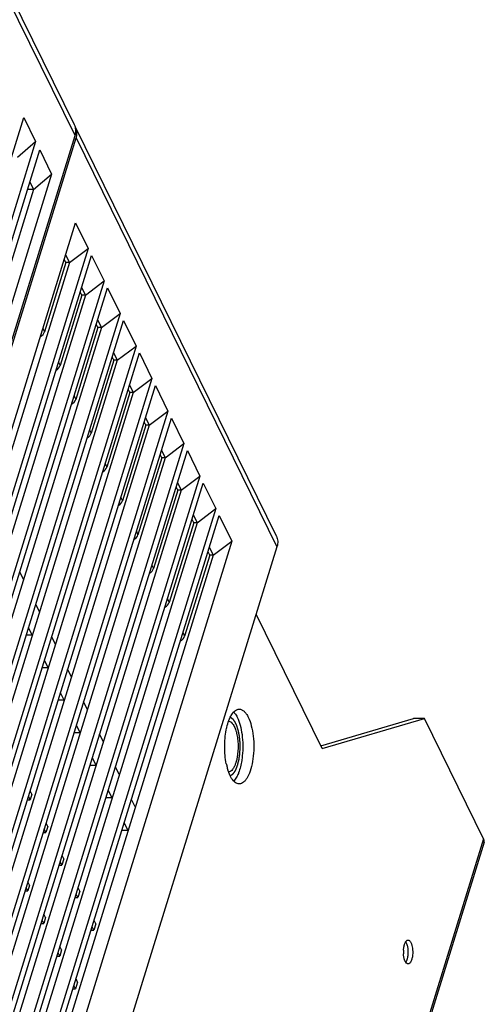
# Model space of a CAD drawing. Units: millimetres. Extents: x 159 to 15762, y -16595 to -10946.
# Drawn here: x 3078 to 3140, y -11870 to -11738 of the extents above; entities that cross this region are included whole.
import ezdxf

# ---------------------------------------------------------------- set-up
doc = ezdxf.new("R2010")
doc.units = ezdxf.units.MM
doc.header["$LTSCALE"] = 2
doc.layers.add('AM_0', color=7, linetype='CONTINUOUS', lineweight=25)

msp = doc.modelspace()

# ---------------------------------------------------------------- linework, layer by layer
at = {"layer": 'AM_0'}
for p, q in [((3084.974, -11752.124), (3063.926, -11709.233)), ((3085.048, -11753.534), (3064.001, -11710.643)), ((2986.205, -12048.777), (3078.191, -11751.112)), ((3078.191, -11751.112), (3079.777, -11754.345)), ((3111.97, -11807.137), (3085.126, -11752.435)), ((2988.682, -12065.376), (3085.048, -11753.534)), ((2988.834, -12065.687), (3085.201, -11753.845)), ((3085.201, -11753.845), (3112.045, -11808.546)), ((3079.777, -11754.345), (2987.792, -12052.009)), ((3077.369, -11756.421), (3079.777, -11754.345)), ((2988.341, -12053.128), (3080.326, -11755.464)), ((3080.326, -11755.464), (3081.912, -11758.696)), ((3081.912, -11758.696), (2989.927, -12056.36)), ((3079.504, -11760.773), (3081.912, -11758.696)), ((3079.002, -11759.749), (3079.504, -11760.773)), ((3079.504, -11760.773), (2989.456, -12052.17)), ((3079.504, -11760.773), (3078.685, -11760.773)), ((2993.13, -12062.887), (3085.115, -11765.223)), ((3085.115, -11765.223), (3086.793, -11768.642)), ((3086.793, -11768.642), (2994.808, -12066.306)), ((2995.265, -12067.238), (3087.25, -11769.574)), ((3083.791, -11769.508), (3084.293, -11770.532)), ((3084.293, -11770.532), (3086.793, -11768.642)), ((3087.25, -11769.574), (3088.928, -11772.993)), ((3084.293, -11770.532), (2994.245, -12061.93)), ((3083.833, -11770.532), (3080.97, -11779.795)), ((3083.833, -11770.532), (3083.613, -11770.084)), ((3084.293, -11770.532), (3083.833, -11770.532)), ((3088.928, -11772.993), (2996.943, -12070.657)), ((3086.429, -11774.883), (3088.928, -11772.993)), ((3086.429, -11774.883), (2996.38, -12066.281)), ((2997.4, -12071.59), (3089.386, -11773.926)), ((3085.968, -11774.883), (3083.051, -11784.322)), ((3085.968, -11774.883), (3085.748, -11774.435)), ((3085.926, -11773.859), (3086.429, -11774.883)), ((3086.429, -11774.883), (3085.968, -11774.883)), ((3089.386, -11773.926), (3091.063, -11777.344)), ((3091.063, -11777.344), (2999.078, -12075.009)), ((3088.564, -11779.234), (3091.063, -11777.344)), ((2999.536, -12075.941), (3091.521, -11778.277)), ((3088.103, -11779.234), (3087.884, -11778.786)), ((3088.062, -11778.211), (3088.564, -11779.234)), ((3091.521, -11778.277), (3093.199, -11781.696)), ((3088.564, -11779.234), (2998.515, -12070.632)), ((3080.756, -11779.328), (3080.97, -11779.795)), ((3088.103, -11779.234), (3085.132, -11788.849)), ((3088.564, -11779.234), (3088.103, -11779.234)), ((3093.199, -11781.696), (3001.213, -12079.36)), ((3090.699, -11783.586), (3093.199, -11781.696)), ((3001.671, -12080.292), (3093.656, -11782.628)), ((3090.197, -11782.562), (3090.699, -11783.586)), ((3093.656, -11782.628), (3095.334, -11786.047)), ((3090.699, -11783.586), (3000.651, -12074.983)), ((3082.837, -11783.856), (3083.051, -11784.322)), ((3090.239, -11783.586), (3087.213, -11793.376)), ((3090.239, -11783.586), (3090.019, -11783.138)), ((3090.699, -11783.586), (3090.239, -11783.586)), ((3095.334, -11786.047), (3003.349, -12083.711)), ((3003.806, -12084.644), (3095.792, -11786.979)), ((3092.332, -11786.913), (3092.835, -11787.937)), ((3092.835, -11787.937), (3095.334, -11786.047)), ((3095.792, -11786.979), (3097.469, -11790.398)), ((3092.835, -11787.937), (3002.786, -12079.335)), ((3092.374, -11787.937), (3089.294, -11797.903)), ((3092.374, -11787.937), (3092.154, -11787.489)), ((3092.835, -11787.937), (3092.374, -11787.937)), ((3084.918, -11788.383), (3085.132, -11788.849)), ((3097.469, -11790.398), (3005.484, -12088.062)), ((3094.97, -11792.288), (3097.469, -11790.398)), ((3005.942, -12088.995), (3097.927, -11791.331)), ((3094.509, -11792.288), (3094.289, -11791.84)), ((3094.467, -11791.264), (3094.97, -11792.288)), ((3097.927, -11791.331), (3099.605, -11794.749)), ((3094.97, -11792.288), (3004.921, -12083.686)), ((3086.999, -11792.91), (3087.213, -11793.376)), ((3094.509, -11792.288), (3091.375, -11802.431)), ((3094.97, -11792.288), (3094.509, -11792.288)), ((3099.605, -11794.749), (3007.619, -12092.414)), ((3097.105, -11796.64), (3099.605, -11794.749)), ((3008.077, -12093.346), (3100.062, -11795.682)), ((3096.645, -11796.64), (3096.425, -11796.191)), ((3096.603, -11795.616), (3097.105, -11796.64)), ((3100.062, -11795.682), (3101.74, -11799.101)), ((3097.105, -11796.64), (3007.056, -12088.037)), ((3089.08, -11797.437), (3089.294, -11797.903)), ((3096.645, -11796.64), (3093.456, -11806.958)), ((3097.105, -11796.64), (3096.645, -11796.64)), ((3101.74, -11799.101), (3009.755, -12096.765)), ((3010.212, -12097.697), (3102.197, -11800.033)), ((3098.738, -11799.967), (3099.24, -11800.991)), ((3099.24, -11800.991), (3101.74, -11799.101)), ((3102.197, -11800.033), (3103.875, -11803.452)), ((3099.24, -11800.991), (3009.192, -12092.388)), ((3098.78, -11800.991), (3095.537, -11811.485)), ((3098.78, -11800.991), (3098.56, -11800.543)), ((3099.24, -11800.991), (3098.78, -11800.991)), ((3091.161, -11801.964), (3091.375, -11802.431)), ((3103.875, -11803.452), (3011.89, -12101.116)), ((3101.376, -11805.342), (3103.875, -11803.452)), ((3101.376, -11805.342), (3011.327, -12096.74)), ((3012.348, -12102.049), (3104.333, -11804.384)), ((3100.915, -11805.342), (3097.618, -11816.012)), ((3100.915, -11805.342), (3100.695, -11804.894)), ((3100.873, -11804.318), (3101.376, -11805.342)), ((3101.376, -11805.342), (3100.915, -11805.342)), ((3104.333, -11804.384), (3106.01, -11807.803)), ((3093.242, -11806.492), (3093.456, -11806.958)), ((3106.01, -11807.803), (3014.025, -12105.467)), ((3103.511, -11809.693), (3106.01, -11807.803)), ((3112.045, -11808.546), (3015.678, -12120.389)), ((3103.051, -11809.693), (3102.831, -11809.245)), ((3103.009, -11808.669), (3103.511, -11809.693)), ((3103.511, -11809.693), (3013.462, -12101.091)), ((3103.051, -11809.693), (3099.699, -11820.539)), ((3103.511, -11809.693), (3103.051, -11809.693)), ((3078.155, -11812.918), (3077.653, -11811.894)), ((3095.323, -11811.019), (3095.537, -11811.485)), ((3097.404, -11815.546), (3097.618, -11816.012)), ((3080.29, -11817.269), (3079.788, -11816.245)), ((3118.098, -11835.566), (3109.26, -11817.557)), ((3079.322, -11820.402), (3078.82, -11819.378)), ((3079.322, -11820.402), (3078.503, -11820.402)), ((3082.426, -11821.62), (3081.923, -11820.596)), ((3099.484, -11820.073), (3099.699, -11820.539)), ((3081.457, -11824.753), (3080.955, -11823.729)), ((3081.457, -11824.753), (3080.639, -11824.753)), ((3084.561, -11825.971), (3084.059, -11824.947)), ((3083.593, -11829.105), (3082.774, -11829.105)), ((3083.593, -11829.105), (3083.09, -11828.081)), ((3086.696, -11830.323), (3086.194, -11829.299)), ((3117.911, -11835.186), (3130.302, -11831.523)), ((3118.098, -11835.566), (3131.776, -11831.523)), ((3131.776, -11831.523), (3130.302, -11831.523)), ((3139.676, -11847.623), (3131.776, -11831.523)), ((3085.728, -11833.456), (3085.226, -11832.432)), ((3085.728, -11833.456), (3084.909, -11833.456)), ((3088.832, -11834.674), (3088.329, -11833.65)), ((3087.863, -11837.807), (3087.361, -11836.783)), ((3087.863, -11837.807), (3087.044, -11837.807)), ((3090.967, -11839.025), (3090.464, -11838.001)), ((3079.024, -11842.397), (3078.805, -11841.947)), ((3079.252, -11841.662), (3079.024, -11842.397)), ((3079.252, -11841.662), (3079.031, -11841.216)), ((3089.999, -11842.158), (3089.18, -11842.158)), ((3089.999, -11842.158), (3089.496, -11841.134)), ((3078.666, -11842.397), (3079.024, -11842.397)), ((3093.102, -11843.376), (3092.6, -11842.352)), ((3081.393, -11845.994), (3081.154, -11846.768)), ((3081.393, -11845.994), (3081.172, -11845.548)), ((3092.134, -11846.51), (3091.631, -11845.486)), ((3080.795, -11846.768), (3081.154, -11846.768)), ((3081.154, -11846.768), (3080.935, -11846.318)), ((3092.134, -11846.51), (3091.315, -11846.51)), ((3139.676, -11847.623), (3031.957, -12196.204)), ((3139.731, -11848.095), (3032.012, -12196.676)), ((3083.534, -11850.326), (3083.314, -11849.88)), ((3082.925, -11851.138), (3083.283, -11851.138)), ((3083.283, -11851.138), (3083.064, -11850.688)), ((3083.534, -11850.326), (3083.283, -11851.138)), ((3078.733, -11854.601), (3078.514, -11854.151)), ((3078.972, -11853.827), (3078.733, -11854.601)), ((3078.972, -11853.827), (3078.752, -11853.381)), ((3078.375, -11854.601), (3078.733, -11854.601)), ((3085.413, -11855.508), (3085.193, -11855.058)), ((3085.675, -11854.658), (3085.413, -11855.508)), ((3085.675, -11854.658), (3085.455, -11854.212)), ((3085.054, -11855.508), (3085.413, -11855.508)), ((3081.114, -11858.159), (3080.893, -11857.713)), ((3080.504, -11858.971), (3080.863, -11858.971)), ((3080.863, -11858.971), (3080.643, -11858.521)), ((3081.114, -11858.159), (3080.863, -11858.971)), ((3087.542, -11859.879), (3087.323, -11859.429)), ((3087.817, -11858.99), (3087.542, -11859.879)), ((3087.817, -11858.99), (3087.596, -11858.544)), ((3087.184, -11859.879), (3087.542, -11859.879)), ((3083.255, -11862.491), (3083.034, -11862.045)), ((3082.634, -11863.342), (3082.992, -11863.342)), ((3082.992, -11863.342), (3082.773, -11862.892)), ((3083.255, -11862.491), (3082.992, -11863.342)), ((3085.121, -11867.712), (3084.902, -11867.262)), ((3085.396, -11866.824), (3085.121, -11867.712)), ((3085.396, -11866.824), (3085.175, -11866.377)), ((3084.763, -11867.712), (3085.121, -11867.712))]:
    msp.add_line(p, q, dxfattribs=at)
for centre, radius, start, end in [((3083.469, -11752.863), 1.676, 20.26362, 26.15125), ((3083.62, -11753.175), 1.678, 26.15953, 31.80947), ((3083.621, -11753.174), 1.676, 20.26362, 26.15125), ((3114.455, -11835.736), 9.37, 191.49742, 192.06613), ((3113.473, -11835.956), 8.363, 191.99688, 195.30714), ((3112.485, -11836.227), 7.339, 195.30538, 197.77086), ((3129.982, -11861.882), 0.869, 143.35316, 146.86141), ((3133.012, -11862.781), 4.062, 176.70468, 183.38523)]:
    msp.add_arc(centre, radius, start, end, dxfattribs=at)
for centre in [(3080.049, -11779.795), (3082.13, -11784.322), (3084.211, -11788.849), (3086.292, -11793.376), (3088.373, -11797.903), (3090.454, -11802.431), (3092.535, -11806.958), (3094.616, -11811.485), (3096.697, -11816.012), (3098.778, -11820.539)]:
    msp.add_ellipse(centre, major_axis=(0.898, 0.441), ratio=0.721628, start_param=-1.5111801, end_param=-0.5980441, dxfattribs=at)
for points, knots in [([(3085.048, -11753.534), (3085.113, -11753.325), (3085.184, -11752.901), (3085.112, -11752.474), (3085.041, -11752.282)], [0, 0, 0, 0, 0.5160201, 1, 1, 1, 1]), ([(3085.301, -11753.189), (3085.3, -11753.137), (3085.29, -11752.935), (3085.246, -11752.734), (3085.194, -11752.593)], [0, 0, 0, 0, 0.2553195, 1, 1, 1, 1]), ([(3085.201, -11753.845), (3085.218, -11753.79), (3085.276, -11753.576), (3085.302, -11753.354), (3085.301, -11753.189)], [0, 0, 0, 0, 0.2573103, 1, 1, 1, 1]), ([(3111.97, -11807.137), (3112.072, -11807.344), (3112.191, -11807.825), (3112.118, -11808.31), (3112.045, -11808.546)], [0, 0, 0, 0, 0.4830147, 1, 1, 1, 1]), ([(3105.922, -11831.122), (3105.976, -11831.03), (3106.171, -11830.731), (3106.441, -11830.459), (3106.674, -11830.358)], [0, 0, 0, 0, 0.2947125, 1, 1, 1, 1]), ([(3106.674, -11830.358), (3106.701, -11830.347), (3106.805, -11830.307), (3106.917, -11830.288), (3106.999, -11830.288)], [0, 0, 0, 0, 0.258708, 1, 1, 1, 1]), ([(3106.999, -11830.288), (3107.11, -11830.288), (3107.349, -11830.344), (3107.671, -11830.571), (3107.966, -11830.923), (3108.13, -11831.211), (3108.209, -11831.372)], [0, 0, 0, 0, 0.1953854, 0.4179084, 0.6845148, 1, 1, 1, 1]), ([(3105.608, -11831.789), (3105.62, -11831.758), (3105.667, -11831.638), (3105.718, -11831.519), (3105.759, -11831.433)], [0, 0, 0, 0, 0.2576902, 1, 1, 1, 1]), ([(3105.759, -11831.433), (3105.772, -11831.405), (3105.823, -11831.3), (3105.878, -11831.197), (3105.922, -11831.122)], [0, 0, 0, 0, 0.2587883, 1, 1, 1, 1]), ([(3105.801, -11831.352), (3105.817, -11831.364), (3105.85, -11831.388), (3105.898, -11831.423), (3105.938, -11831.453), (3105.97, -11831.477), (3105.994, -11831.495), (3106.018, -11831.512), (3106.042, -11831.53), (3106.062, -11831.545), (3106.078, -11831.557), (3106.088, -11831.564), (3106.096, -11831.57), (3106.101, -11831.574), (3106.105, -11831.577), (3106.109, -11831.58), (3106.113, -11831.586), (3106.119, -11831.594), (3106.126, -11831.604), (3106.136, -11831.616), (3106.147, -11831.631), (3106.161, -11831.651), (3106.18, -11831.677), (3106.202, -11831.707), (3106.231, -11831.747), (3106.268, -11831.797), (3106.305, -11831.847), (3106.335, -11831.887), (3106.353, -11831.912), (3106.366, -11831.93), (3106.373, -11831.94), (3106.379, -11831.947), (3106.383, -11831.954), (3106.387, -11831.959), (3106.39, -11831.962), (3106.392, -11831.965), (3106.394, -11831.969), (3106.396, -11831.974), (3106.401, -11831.985), (3106.409, -11832.002), (3106.419, -11832.023), (3106.429, -11832.043), (3106.441, -11832.071), (3106.457, -11832.105), (3106.477, -11832.146), (3106.496, -11832.187), (3106.522, -11832.242), (3106.547, -11832.297), (3106.573, -11832.351), (3106.589, -11832.386), (3106.602, -11832.413), (3106.611, -11832.434), (3106.621, -11832.454), (3106.629, -11832.471), (3106.634, -11832.482), (3106.637, -11832.487), (3106.638, -11832.491), (3106.64, -11832.496), (3106.642, -11832.502), (3106.644, -11832.511), (3106.648, -11832.521), (3106.652, -11832.534), (3106.657, -11832.551), (3106.666, -11832.58), (3106.679, -11832.622), (3106.7, -11832.689), (3106.725, -11832.773), (3106.751, -11832.857), (3106.772, -11832.924), (3106.788, -11832.974), (3106.801, -11833.016), (3106.811, -11833.049), (3106.819, -11833.074), (3106.825, -11833.095), (3106.831, -11833.112), (3106.834, -11833.125), (3106.838, -11833.135), (3106.839, -11833.145), (3106.841, -11833.154), (3106.844, -11833.166), (3106.849, -11833.195), (3106.858, -11833.238), (3106.869, -11833.296), (3106.88, -11833.353), (3106.895, -11833.43), (3106.914, -11833.525), (3106.933, -11833.621), (3106.948, -11833.697), (3106.957, -11833.745), (3106.964, -11833.784), (3106.969, -11833.807), (3106.973, -11833.827), (3106.976, -11833.841), (3106.978, -11833.853), (3106.98, -11833.863), (3106.981, -11833.869), (3106.982, -11833.877), (3106.983, -11833.888), (3106.984, -11833.901), (3106.986, -11833.916), (3106.988, -11833.937), (3106.991, -11833.963), (3106.995, -11834.004), (3107.001, -11834.056), (3107.007, -11834.118), (3107.013, -11834.18), (3107.022, -11834.263), (3107.031, -11834.346), (3107.039, -11834.429), (3107.045, -11834.491), (3107.052, -11834.553), (3107.057, -11834.604), (3107.061, -11834.638), (3107.062, -11834.654), (3107.064, -11834.664), (3107.064, -11834.677), (3107.064, -11834.693), (3107.065, -11834.715), (3107.065, -11834.741), (3107.066, -11834.774), (3107.067, -11834.816), (3107.068, -11834.891), (3107.07, -11834.998), (3107.073, -11835.126), (3107.075, -11835.233), (3107.077, -11835.319), (3107.078, -11835.372), (3107.079, -11835.415), (3107.08, -11835.442), (3107.08, -11835.463), (3107.081, -11835.485), (3107.079, -11835.511), (3107.077, -11835.543), (3107.075, -11835.585), (3107.072, -11835.638), (3107.068, -11835.702), (3107.063, -11835.786), (3107.056, -11835.892), (3107.05, -11835.998), (3107.045, -11836.083), (3107.041, -11836.146), (3107.038, -11836.199), (3107.035, -11836.241), (3107.034, -11836.273), (3107.032, -11836.3), (3107.029, -11836.319), (3107.026, -11836.34), (3107.022, -11836.365), (3107.017, -11836.405), (3107.009, -11836.455), (3106.998, -11836.535), (3106.983, -11836.635), (3106.968, -11836.736), (3106.957, -11836.816), (3106.948, -11836.876), (3106.941, -11836.926), (3106.935, -11836.966), (3106.93, -11836.996), (3106.927, -11837.021), (3106.924, -11837.041), (3106.921, -11837.056), (3106.92, -11837.069), (3106.917, -11837.078), (3106.915, -11837.087), (3106.912, -11837.099), (3106.905, -11837.126), (3106.895, -11837.168), (3106.882, -11837.223), (3106.868, -11837.278), (3106.85, -11837.352), (3106.827, -11837.444), (3106.8, -11837.554), (3106.772, -11837.664), (3106.754, -11837.738), (3106.745, -11837.775)], [0, 0, 0, 0, 0.015625, 0.03125, 0.046875, 0.0546875, 0.0625, 0.0703125, 0.078125, 0.0859375, 0.0898438, 0.09375, 0.0957031, 0.0976562, 0.0986328, 0.0996094, 0.1015625, 0.1035156, 0.1054688, 0.109375, 0.1132812, 0.1171875, 0.125, 0.1328125, 0.140625, 0.15625, 0.171875, 0.1796875, 0.1875, 0.1914062, 0.1933594, 0.1953125, 0.1972656, 0.1982422, 0.1992188, 0.2001953, 0.2006836, 0.2011719, 0.203125, 0.2070312, 0.2109375, 0.2148438, 0.21875, 0.2265625, 0.234375, 0.2421875, 0.25, 0.265625, 0.2734375, 0.28125, 0.2851562, 0.2890625, 0.2929688, 0.296875, 0.2988281, 0.2993164, 0.2998047, 0.3007812, 0.3017578, 0.3027344, 0.3046875, 0.3066406, 0.3085938, 0.3125, 0.3203125, 0.328125, 0.34375, 0.359375, 0.3671875, 0.375, 0.3828125, 0.3867188, 0.390625, 0.3945312, 0.3964844, 0.3984375, 0.4003906, 0.4013672, 0.4023438, 0.4042969, 0.40625, 0.4140625, 0.421875, 0.4296875, 0.4375, 0.453125, 0.46875, 0.4765625, 0.484375, 0.4882812, 0.4921875, 0.4941406, 0.4960938, 0.4980469, 0.4990234, 0.5, 0.5009766, 0.5019531, 0.5039062, 0.5058594, 0.5078125, 0.5117188, 0.515625, 0.5234375, 0.53125, 0.5390625, 0.546875, 0.5625, 0.5703125, 0.578125, 0.5859375, 0.59375, 0.5976562, 0.5986328, 0.5996094, 0.6015625, 0.6035156, 0.6054688, 0.609375, 0.6132812, 0.6171875, 0.625, 0.640625, 0.65625, 0.671875, 0.6796875, 0.6875, 0.6914062, 0.6953125, 0.6972656, 0.6992188, 0.703125, 0.7070312, 0.7109375, 0.71875, 0.7265625, 0.734375, 0.75, 0.765625, 0.7734375, 0.78125, 0.7890625, 0.7929688, 0.796875, 0.8007812, 0.8027344, 0.8046875, 0.8085938, 0.8125, 0.8203125, 0.828125, 0.84375, 0.859375, 0.8671875, 0.875, 0.8828125, 0.8867188, 0.890625, 0.8945312, 0.8964844, 0.8984375, 0.9003906, 0.9013672, 0.9023438, 0.9042969, 0.90625, 0.9140625, 0.921875, 0.9296875, 0.9375, 0.953125, 0.96875, 0.984375, 1, 1, 1, 1]), ([(3106.262, -11830.66), (3106.306, -11830.706), (3106.492, -11830.924), (3106.638, -11831.173), (3106.735, -11831.372)], [0, 0, 0, 0, 0.2244496, 1, 1, 1, 1]), ([(3106.735, -11831.372), (3106.899, -11831.705), (3107.165, -11832.472), (3107.489, -11834.196), (3107.505, -11835.595), (3107.41, -11836.536)], [0, 0, 0, 0, 0.2115869, 0.4599557, 1, 1, 1, 1]), ([(3108.209, -11831.372), (3108.385, -11831.731), (3108.666, -11832.565), (3108.903, -11833.929), (3108.975, -11835.419), (3108.873, -11836.896), (3108.609, -11838.226), (3108.256, -11839.177), (3107.893, -11839.751), (3107.616, -11840.051), (3107.317, -11840.242), (3107.099, -11840.288), (3106.998, -11840.288)], [0, 0, 0, 0, 0.123481, 0.2691493, 0.4262116, 0.5821754, 0.7246957, 0.843503, 0.892131, 0.9334805, 0.9686075, 1, 1, 1, 1]), ([(3105.273, -11837.604), (3105.122, -11836.861), (3104.987, -11835.337), (3105.11, -11833.812), (3105.255, -11833.064)], [0, 0, 0, 0, 0.4989419, 1, 1, 1, 1]), ([(3105.255, -11833.064), (3105.277, -11832.949), (3105.369, -11832.517), (3105.492, -11832.092), (3105.608, -11831.789)], [0, 0, 0, 0, 0.266066, 1, 1, 1, 1]), ([(3105.573, -11831.891), (3105.829, -11831.914), (3106.197, -11832.288), (3106.478, -11832.886), (3106.676, -11833.539), (3106.804, -11834.289), (3106.878, -11835.364), (3106.822, -11836.188), (3106.725, -11836.724)], [0, 0, 0, 0, 0.1471167, 0.2553734, 0.3855335, 0.5324839, 0.689243, 1, 1, 1, 1]), ([(3106.725, -11836.724), (3106.714, -11836.784), (3106.67, -11837.012), (3106.613, -11837.238), (3106.562, -11837.402)], [0, 0, 0, 0, 0.26114, 1, 1, 1, 1]), ([(3107.41, -11836.536), (3107.389, -11836.744), (3107.292, -11837.507), (3107.116, -11838.263), (3106.916, -11838.787)], [0, 0, 0, 0, 0.271006, 1, 1, 1, 1]), ([(3106.218, -11838.185), (3106.177, -11838.25), (3106.03, -11838.457), (3105.814, -11838.637), (3105.639, -11838.676)], [0, 0, 0, 0, 0.3005192, 1, 1, 1, 1]), ([(3106.745, -11837.775), (3106.73, -11837.819), (3106.707, -11837.885), (3106.68, -11837.963), (3106.664, -11838.007), (3106.653, -11838.04), (3106.641, -11838.073), (3106.632, -11838.098), (3106.627, -11838.114), (3106.624, -11838.121), (3106.622, -11838.127), (3106.62, -11838.132), (3106.616, -11838.141), (3106.611, -11838.153), (3106.602, -11838.174), (3106.591, -11838.199), (3106.573, -11838.239), (3106.55, -11838.289), (3106.528, -11838.34), (3106.51, -11838.38), (3106.499, -11838.405), (3106.49, -11838.425), (3106.484, -11838.438), (3106.481, -11838.447), (3106.478, -11838.451), (3106.476, -11838.456), (3106.473, -11838.461), (3106.468, -11838.469), (3106.462, -11838.48), (3106.453, -11838.496), (3106.441, -11838.517), (3106.426, -11838.542), (3106.412, -11838.568), (3106.398, -11838.593), (3106.384, -11838.618), (3106.369, -11838.643), (3106.357, -11838.664), (3106.348, -11838.68), (3106.341, -11838.693), (3106.335, -11838.703), (3106.331, -11838.711), (3106.328, -11838.715), (3106.326, -11838.718), (3106.324, -11838.721), (3106.322, -11838.724), (3106.317, -11838.73), (3106.311, -11838.739), (3106.303, -11838.75), (3106.292, -11838.764), (3106.279, -11838.782), (3106.263, -11838.803), (3106.247, -11838.824), (3106.231, -11838.845), (3106.216, -11838.866), (3106.2, -11838.887), (3106.187, -11838.905), (3106.176, -11838.919), (3106.169, -11838.928), (3106.164, -11838.935), (3106.161, -11838.939), (3106.158, -11838.943), (3106.156, -11838.945), (3106.154, -11838.947), (3106.15, -11838.951), (3106.144, -11838.956), (3106.133, -11838.967), (3106.12, -11838.98), (3106.098, -11839.001), (3106.071, -11839.027), (3106.044, -11839.053), (3106.022, -11839.074), (3106.009, -11839.087), (3105.998, -11839.097), (3105.991, -11839.104), (3105.987, -11839.108), (3105.984, -11839.111), (3105.981, -11839.112), (3105.977, -11839.115), (3105.972, -11839.118), (3105.964, -11839.123), (3105.953, -11839.13), (3105.938, -11839.139), (3105.921, -11839.15), (3105.898, -11839.164), (3105.857, -11839.19), (3105.823, -11839.211), (3105.799, -11839.226)], [0, 0, 0, 0, 0.0625, 0.09375, 0.109375, 0.125, 0.140625, 0.15625, 0.1601562, 0.1640625, 0.1660156, 0.1679688, 0.171875, 0.1796875, 0.1875, 0.203125, 0.21875, 0.25, 0.28125, 0.296875, 0.3125, 0.3203125, 0.328125, 0.3320312, 0.3339844, 0.3359375, 0.3398438, 0.34375, 0.3515625, 0.359375, 0.375, 0.390625, 0.40625, 0.421875, 0.4375, 0.453125, 0.46875, 0.4765625, 0.484375, 0.4921875, 0.4960938, 0.4980469, 0.5, 0.5019531, 0.5039062, 0.5078125, 0.515625, 0.5234375, 0.53125, 0.546875, 0.5625, 0.578125, 0.59375, 0.609375, 0.625, 0.640625, 0.6484375, 0.65625, 0.6601562, 0.6640625, 0.6660156, 0.6679688, 0.6699219, 0.671875, 0.6796875, 0.6875, 0.703125, 0.71875, 0.75, 0.78125, 0.796875, 0.8125, 0.8203125, 0.828125, 0.8320312, 0.8339844, 0.8359375, 0.8398438, 0.84375, 0.8515625, 0.859375, 0.875, 0.890625, 0.90625, 0.9375, 1, 1, 1, 1]), ([(3106.342, -11837.963), (3106.332, -11837.983), (3106.294, -11838.058), (3106.252, -11838.132), (3106.218, -11838.185)], [0, 0, 0, 0, 0.2599663, 1, 1, 1, 1]), ([(3106.562, -11837.402), (3106.546, -11837.453), (3106.484, -11837.644), (3106.408, -11837.831), (3106.342, -11837.963)], [0, 0, 0, 0, 0.2653704, 1, 1, 1, 1]), ([(3105.633, -11838.852), (3105.621, -11838.821), (3105.572, -11838.694), (3105.527, -11838.565), (3105.496, -11838.467)], [0, 0, 0, 0, 0.2431128, 1, 1, 1, 1]), ([(3105.788, -11839.205), (3105.775, -11839.177), (3105.719, -11839.061), (3105.669, -11838.943), (3105.633, -11838.852)], [0, 0, 0, 0, 0.2415501, 1, 1, 1, 1]), ([(3106.714, -11840.234), (3106.525, -11840.163), (3106.147, -11839.85), (3105.906, -11839.444), (3105.788, -11839.205)], [0, 0, 0, 0, 0.4311233, 1, 1, 1, 1]), ([(3106.764, -11839.144), (3106.728, -11839.221), (3106.589, -11839.495), (3106.416, -11839.754), (3106.263, -11839.915)], [0, 0, 0, 0, 0.2784491, 1, 1, 1, 1]), ([(3106.916, -11838.787), (3106.904, -11838.818), (3106.857, -11838.939), (3106.805, -11839.057), (3106.764, -11839.144)], [0, 0, 0, 0, 0.2576902, 1, 1, 1, 1]), ([(3139.732, -11848.095), (3139.743, -11848.058), (3139.773, -11847.9), (3139.731, -11847.733), (3139.676, -11847.623)], [0, 0, 0, 0, 0.2358516, 1, 1, 1, 1]), ([(3128.957, -11862.548), (3128.961, -11862.489), (3128.978, -11862.266), (3129.016, -11862.044), (3129.058, -11861.884)], [0, 0, 0, 0, 0.2624568, 1, 1, 1, 1]), ([(3129.058, -11861.884), (3129.07, -11861.837), (3129.119, -11861.672), (3129.187, -11861.51), (3129.254, -11861.407)], [0, 0, 0, 0, 0.2810682, 1, 1, 1, 1]), ([(3129.471, -11861.826), (3129.445, -11861.743), (3129.387, -11861.595), (3129.302, -11861.459), (3129.255, -11861.407)], [0, 0, 0, 0, 0.5516677, 1, 1, 1, 1]), ([(3129.285, -11861.363), (3129.306, -11861.335), (3129.379, -11861.247), (3129.493, -11861.181), (3129.574, -11861.181)], [0, 0, 0, 0, 0.3003513, 1, 1, 1, 1]), ([(3129.479, -11863.713), (3129.523, -11863.568), (3129.587, -11863.253), (3129.616, -11862.767), (3129.583, -11862.281), (3129.518, -11861.969), (3129.471, -11861.826)], [0, 0, 0, 0, 0.2384732, 0.5014094, 0.7636362, 1, 1, 1, 1]), ([(3129.574, -11861.181), (3129.609, -11861.181), (3129.709, -11861.204), (3129.849, -11861.328), (3129.925, -11861.454), (3129.961, -11861.527)], [0, 0, 0, 0, 0.1959211, 0.5458991, 1, 1, 1, 1]), ([(3129.961, -11861.527), (3130.074, -11861.758), (3130.199, -11862.316), (3130.207, -11862.879), (3130.177, -11863.181)], [0, 0, 0, 0, 0.4593087, 1, 1, 1, 1]), ([(3129.058, -11863.679), (3129.045, -11863.629), (3128.994, -11863.412), (3128.968, -11863.191), (3128.958, -11863.021)], [0, 0, 0, 0, 0.2355859, 1, 1, 1, 1]), ([(3130.177, -11863.181), (3130.161, -11863.342), (3130.108, -11863.643), (3129.975, -11864.069), (3129.743, -11864.381), (3129.574, -11864.381)], [0, 0, 0, 0, 0.3467913, 0.6384052, 1, 1, 1, 1]), ([(3129.186, -11864.034), (3129.174, -11864.008), (3129.122, -11863.893), (3129.083, -11863.773), (3129.058, -11863.679)], [0, 0, 0, 0, 0.2288638, 1, 1, 1, 1]), ([(3129.574, -11864.381), (3129.545, -11864.381), (3129.408, -11864.355), (3129.309, -11864.239), (3129.251, -11864.149)], [0, 0, 0, 0, 0.2101368, 1, 1, 1, 1]), ([(3129.256, -11864.154), (3129.293, -11864.112), (3129.363, -11864.008), (3129.413, -11863.895), (3129.437, -11863.833)], [0, 0, 0, 0, 0.4557618, 1, 1, 1, 1]), ([(3129.437, -11863.833), (3129.441, -11863.823), (3129.456, -11863.784), (3129.469, -11863.744), (3129.479, -11863.713)], [0, 0, 0, 0, 0.2435801, 1, 1, 1, 1])]:
    msp.add_open_spline(points, degree=3, knots=knots, dxfattribs=at)
for points in [[(3106.998, -11840.288), (3106.901, -11840.288), (3106.804, -11840.269), (3106.714, -11840.234)], [(3129.251, -11864.149), (3129.227, -11864.112), (3129.206, -11864.073), (3129.186, -11864.034)]]:
    msp.add_open_spline(points, degree=3, dxfattribs=at)

doc.saveas('drawing.dxf')
